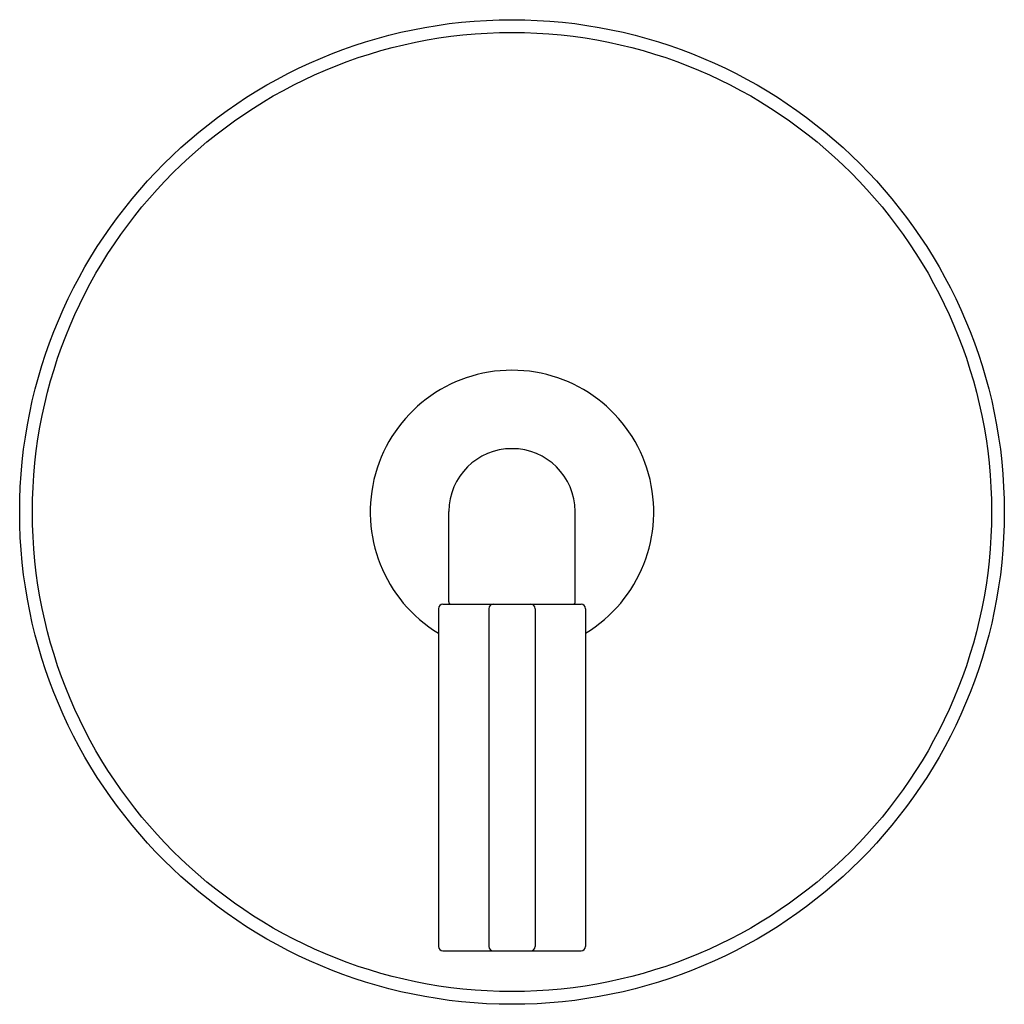
# Model space of a CAD drawing. Extents: x 5151.97 to 5158.22, y 455.17 to 461.42.
import ezdxf

# ---------------------------------------------------------------- set-up
doc = ezdxf.new("R2010")
doc.units = 0
doc.header["$LTSCALE"] = 0.64311
doc.layers.get('0').update_dxf_attribs({"color": 255, "linetype": 'CONTINUOUS'})
doc.layers.get('DEFPOINTS').update_dxf_attribs({"linetype": 'CONTINUOUS'})
doc.styles.get("Standard").update_dxf_attribs({"font": 'txt', "width": 0.8})

msp = doc.modelspace()

# ---------------------------------------------------------------- linework, layer by layer
for p, q in [((5154.6935, 457.7205), (5154.6935, 458.2956)), ((5155.4975, 457.7205), (5155.4975, 458.2956)), ((5154.6571, 457.7055), (5155.5339, 457.7055)), ((5154.6293, 457.6777), (5154.6293, 455.5333)), ((5154.9489, 457.6777), (5154.9489, 455.5333)), ((5155.2422, 457.6777), (5155.2422, 455.5333)), ((5155.5617, 457.6777), (5155.5617, 455.5333)), ((5154.6571, 455.5055), (5155.5339, 455.5055))]:
    msp.add_line(p, q)
for radius in [3.125, 3.044]:
    msp.add_circle((5155.0955, 458.2915), radius)
for centre, radius, start, end in [((5155.0955, 458.2915), 0.9, 301.19935, 238.80065), ((5155.0955, 458.2915), 0.402, 0.57337, 179.42663), ((5154.6571, 457.6777), 0.0278, 90, 180), ((5154.7085, 457.7205), 0.015, 180, 270), ((5154.9767, 457.6777), 0.0278, 90, 180), ((5155.2144, 457.6777), 0.0278, 0, 90), ((5155.4825, 457.7205), 0.015, 270, 0), ((5155.5339, 457.6777), 0.0278, 0, 90), ((5154.6571, 455.5333), 0.0278, 180, 270), ((5154.9767, 455.5333), 0.0278, 180, 270), ((5155.2144, 455.5333), 0.0278, 270, 0), ((5155.5339, 455.5333), 0.0278, 270, 0)]:
    msp.add_arc(centre, radius, start, end)

# ---------------------------------------------------------------- texts
at = {"layer": 'DEFPOINTS'}
for tag, p, s in [('TRADENAME', (5155.0953, 458.2939), 'ONE'), ('MODELNUMBER', (5155.0953, 458.2956), 'P32418-LV'), ('PRODUCT', (5155.0953, 458.2923), 'VALVE TRIM')]:
    msp.add_attdef(tag, p, s, height=0.001, dxfattribs=at)

doc.saveas('drawing.dxf')
